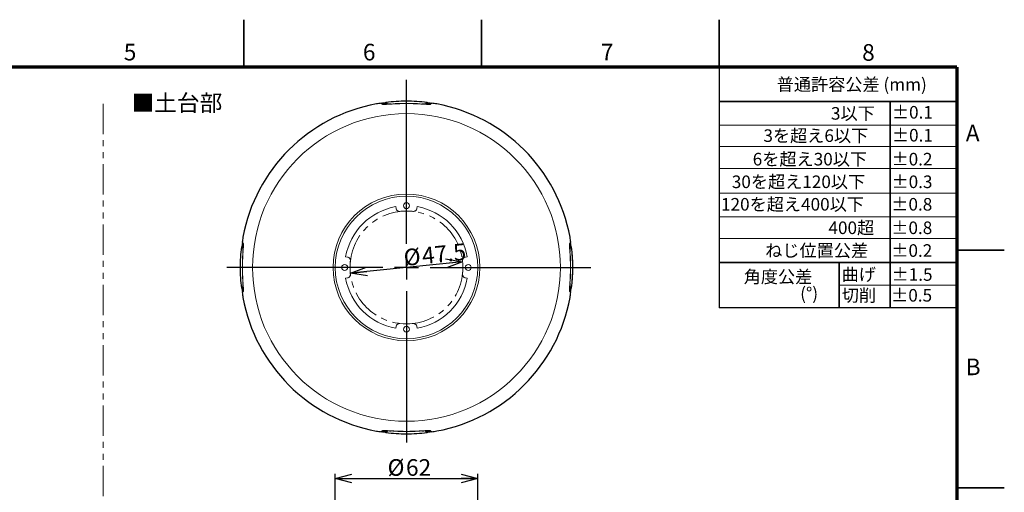
# Model space of a CAD drawing. Units: millimetres. Extents: x -16 to 840, y 0 to 594.
# Drawn here: x 426 to 840, y 395 to 594 of the extents above; entities that cross this region are included whole.
import ezdxf

# ---------------------------------------------------------------- set-up
doc = ezdxf.new("R2010")
doc.units = ezdxf.units.MM
doc.header["$LTSCALE"] = 2
doc.linetypes.add('SLD-2点鎖線', pattern=[12.7, 6.35, -1.27, 1.27, -1.27, 1.27, -1.27])
doc.linetypes.add('SLD-実線', pattern=[0])
doc.layers.add('FORMAT', color=7, linetype='SLD-実線')
doc.layers.add('レイヤー_1', color=179, linetype='SLD-実線')
doc.styles.add('SLDTEXTSTYLE0', font='MSGOTHIC.TTC')
doc.styles.add('SLDTEXTSTYLE1', font='MSGOTHIC.TTC', dxfattribs={"bigfont": 'bigfont'})
doc.styles.add('SLDTEXTSTYLE3', font='GOTHIC.TTF', dxfattribs={"width": 0.913})
doc.dimstyles.new('SLDDIMSTYLE1', dxfattribs={"dimtxt": 7, "dimasz": 7, "dimexe": 0, "dimexo": 0.0625, "dimgap": 1.75, "dimtad": 3, "dimdec": 0, "dimrnd": 1e-09, "dimzin": 12, "dimdsep": 46, "dimtxsty": 'SLDTEXTSTYLE0', "dimblk1": 'OPEN30', "dimblk2": 'OPEN30', "dimsah": 1, "dimcen": 0.09, "dimadec": 0, "dimazin": 3, "dimtfac": 1, "dimtofl": 0, "dimtmove": 0, "dimatfit": 3, "dimldrblk": 'OPEN30', "dimfxl": 1, "dimfrac": 2, "dimtolj": 1, "dimtzin": 12, "dimarcsym": 0})
doc.dimstyles.new('SLDDIMSTYLE4', dxfattribs={"dimtxt": 7, "dimasz": 7, "dimexe": 0, "dimexo": 0.0625, "dimgap": 1.75, "dimtad": 3, "dimdec": 1, "dimrnd": 1e-09, "dimzin": 12, "dimdsep": 46, "dimtxsty": 'SLDTEXTSTYLE0', "dimblk1": 'OPEN30', "dimblk2": 'OPEN30', "dimsah": 1, "dimcen": 0, "dimadec": 0, "dimazin": 3, "dimtfac": 1, "dimtmove": 0, "dimatfit": 3, "dimldrblk": 'OPEN30', "dimfxl": 1, "dimfrac": 2, "dimtolj": 1, "dimtzin": 12, "dimarcsym": 0})

# ---------------------------------------------------------------- blocks, each defined once
blk = doc.blocks.new('_OPEN30')
at = {"color": 0, "linetype": 'ByBlock', "lineweight": -2}
for p, q in [((-1, 0.267949), (0, 0)), ((0, 0), (-1, -0.267949)), ((0, 0), (-1, 0))]:
    blk.add_line(p, q, dxfattribs=at)
blk = doc.blocks.new('_D_5')
at = {"layer": 'レイヤー_1', "color": 7}
for p, q in [((558.44, 384.92), (558.44, 402.87)), ((618.44, 384.92), (618.44, 402.87)), ((558.44, 400.87), (618.44, 400.87))]:
    blk.add_line(p, q, dxfattribs=at)
at = {"layer": 'レイヤー_1', "color": 7, "xscale": 7, "yscale": 7, "rotation": 180}
blk.add_blockref('_OPEN30', (558.44, 400.87), dxfattribs=at)
at = {"layer": 'レイヤー_1', "color": 7, "xscale": 7, "yscale": 7}
blk.add_blockref('_OPEN30', (618.44, 400.87), dxfattribs=at)
at = {"layer": 'レイヤー_1', "color": 7, "char_height": 7, "attachment_point": 1, "style": 'SLDTEXTSTYLE0'}
for s, insert in [('%%c', (580.5, 409.01)), ('62', (588.24, 409.01))]:
    blk.add_mtext(s, dxfattribs=dict(at, insert=insert))
blk = doc.blocks.new('_D_13')
at = {"layer": 'レイヤー_1', "color": 7}
blk.add_line((612.07, 492.13), (564.82, 487.27), dxfattribs=at)
at = {"layer": 'レイヤー_1', "color": 7, "xscale": 7, "yscale": 7}
for p, rotation in [((612.07, 492.13), 5.8621617045), ((564.82, 487.27), 185.8621617045)]:
    blk.add_blockref('_OPEN30', p, dxfattribs=dict(at, rotation=rotation))
at = {"layer": 'レイヤー_1', "color": 7, "char_height": 7, "attachment_point": 1, "rotation": 5.8622, "style": 'SLDTEXTSTYLE0'}
for s, insert in [('%%c', (586.93, 497.27)), ('47.5', (594.63, 498.06))]:
    blk.add_mtext(s, dxfattribs=dict(at, insert=insert))
blk = doc.blocks.new('SW_NOTE_7')
at = {"color": 0, "linetype": 'Continuous', "lineweight": 0, "char_height": 5.292, "attachment_point": 3}
for s, insert, style in [('角度公差', (24.47, 6.16), 'SLDTEXTSTYLE1'), ('(°)', (26.92, -0.9), 'SLDTEXTSTYLE0')]:
    blk.add_mtext(s, dxfattribs=dict(at, insert=insert, style=style))
blk = doc.blocks.new('SW_CENTERMARKSYMBOL_0')
at = {"layer": 'レイヤー_1', "color": 0}
for p, q in [((0, 10), (0, 78.98)), ((0, 0), (0, 5)), ((-10, 0), (-75.59, 0)), ((0, 0), (-5, 0)), ((0, 0), (0, -5)), ((0, 0), (5, 0)), ((10, 0), (77.61, 0)), ((0, -10), (0, -73.69))]:
    blk.add_line(p, q, dxfattribs=at)

msp = doc.modelspace()

# ---------------------------------------------------------------- linework, layer by layer
at = {"color": 7, "linetype": 'SLD-実線', "lineweight": 35}
for p, q in [((520, 574), (520, 594)), ((620, 574), (620, 594)), ((720, 574), (720, 594)), ((720, 559.557), (820, 559.557)), ((791.968, 559.557), (791.968, 472.77)), ((820, 497), (840, 497)), ((820, 491.828), (720, 491.828)), ((770.464, 491.828), (770.464, 472.77)), ((820, 397), (840, 397))]:
    msp.add_line(p, q, dxfattribs=at)
at = {"color": 7, "linetype": 'SLD-実線'}
for p in [(720, 574), (820, 472.77)]:
    msp.add_line(p, (720, 472.77), dxfattribs=at)
at = {"color": 7, "linetype": 'SLD-実線', "lineweight": 18}
for p, q in [((820, 549.6), (720, 549.6)), ((820, 540.643), (720, 540.643)), ((820, 531.361), (720, 531.361)), ((820, 520.957), (720, 520.957)), ((820, 511.05), (720, 511.05)), ((820, 501.896), (720, 501.896)), ((820, 482.259), (770.464, 482.299))]:
    msp.add_line(p, q, dxfattribs=at)
at = {"layer": 'FORMAT', "lineweight": 70}
for q in [(20, 574), (820, 20)]:
    msp.add_line((820, 574), q, dxfattribs=at)
at = {"layer": 'レイヤー_1', "color": 7, "linetype": 'SLD-2点鎖線', "lineweight": 18}
msp.add_line((460.804, 558.545), (460.804, 158.545), dxfattribs=at)
at = {"layer": 'レイヤー_1', "color": 179, "lineweight": 25}
for p, q in [((577.932, 558.745), (577.844, 558.821)), ((579.773, 559.162), (579.905, 559.045)), ((596.977, 559.045), (597.11, 559.162)), ((599.041, 558.823), (598.95, 558.745)), ((519.097, 498.237), (518.98, 498.369)), ((519.319, 500.301), (519.397, 500.21)), ((657.485, 500.21), (657.563, 500.301)), ((657.902, 498.369), (657.785, 498.237)), ((518.98, 481.032), (519.097, 481.164)), ((657.785, 481.164), (657.902, 481.032)), ((519.397, 479.192), (519.321, 479.104)), ((657.561, 479.104), (657.485, 479.192)), ((577.844, 420.581), (577.932, 420.657)), ((579.905, 420.356), (579.773, 420.24)), ((597.11, 420.24), (596.977, 420.356)), ((598.95, 420.657), (599.041, 420.579))]:
    msp.add_line(p, q, dxfattribs=at)
at = {"layer": 'レイヤー_1', "color": 179, "lineweight": 18}
for p, q in [((577.932, 558.745), (577.844, 558.821)), ((578.281, 558.444), (577.96, 558.72)), ((578.447, 558.301), (578.309, 558.42)), ((579.773, 559.026), (579.773, 559.162)), ((579.773, 559.162), (579.905, 559.045)), ((579.991, 558.969), (580.254, 558.736)), ((579.991, 558.7), (579.991, 558.969)), ((580.34, 558.659), (580.446, 558.565)), ((580.34, 558.357), (580.34, 558.659)), ((596.436, 558.565), (596.542, 558.659)), ((596.542, 558.357), (596.542, 558.659)), ((596.628, 558.736), (596.891, 558.969)), ((596.891, 558.7), (596.891, 558.969)), ((596.977, 559.045), (597.11, 559.162)), ((597.11, 559.026), (597.11, 559.162)), ((598.572, 558.42), (598.435, 558.301)), ((598.922, 558.72), (598.601, 558.444)), ((599.041, 558.823), (598.95, 558.745)), ((583.926, 515.306), (584.064, 514.523)), ((592.818, 514.523), (592.956, 515.306)), ((519.115, 498.369), (518.98, 498.369)), ((519.097, 498.237), (518.98, 498.369)), ((519.442, 498.151), (519.173, 498.151)), ((519.406, 497.888), (519.173, 498.151)), ((519.319, 500.301), (519.397, 500.21)), ((519.421, 500.181), (519.698, 499.86)), ((519.785, 497.802), (519.483, 497.802)), ((519.577, 497.696), (519.483, 497.802)), ((519.722, 499.833), (519.841, 499.695)), ((657.041, 499.695), (657.16, 499.833)), ((657.399, 497.802), (657.096, 497.802)), ((657.185, 499.86), (657.461, 500.181)), ((657.399, 497.802), (657.305, 497.696)), ((657.71, 498.151), (657.44, 498.151)), ((657.71, 498.151), (657.476, 497.888)), ((657.485, 500.21), (657.563, 500.301)), ((657.902, 498.369), (657.767, 498.369)), ((657.902, 498.369), (657.785, 498.237)), ((563.619, 494.077), (562.836, 494.216)), ((614.046, 494.216), (613.262, 494.077)), ((562.836, 485.186), (563.619, 485.324)), ((613.262, 485.324), (614.046, 485.186)), ((518.98, 481.032), (519.097, 481.164)), ((519.115, 481.032), (518.98, 481.032)), ((519.173, 481.251), (519.406, 481.514)), ((519.442, 481.251), (519.173, 481.251)), ((519.483, 481.6), (519.577, 481.706)), ((519.785, 481.6), (519.483, 481.6)), ((657.399, 481.6), (657.097, 481.6)), ((657.305, 481.706), (657.399, 481.6)), ((657.71, 481.251), (657.44, 481.251)), ((657.476, 481.514), (657.71, 481.251)), ((657.902, 481.032), (657.767, 481.032)), ((657.785, 481.164), (657.902, 481.032)), ((519.397, 479.192), (519.321, 479.104)), ((519.698, 479.541), (519.421, 479.22)), ((519.841, 479.706), (519.722, 479.569)), ((657.16, 479.569), (657.041, 479.706)), ((657.461, 479.22), (657.185, 479.541)), ((657.561, 479.104), (657.485, 479.192)), ((584.064, 464.879), (583.926, 464.096)), ((592.956, 464.096), (592.818, 464.879)), ((577.844, 420.581), (577.932, 420.657)), ((577.96, 420.681), (578.281, 420.958)), ((578.309, 420.981), (578.447, 421.101)), ((579.773, 420.24), (579.773, 420.375)), ((579.905, 420.356), (579.773, 420.24)), ((579.991, 420.432), (579.991, 420.702)), ((580.254, 420.666), (579.991, 420.432)), ((580.34, 420.742), (580.34, 421.045)), ((580.446, 420.837), (580.34, 420.742)), ((596.542, 420.742), (596.436, 420.837)), ((596.542, 420.742), (596.542, 421.045)), ((596.891, 420.432), (596.628, 420.666)), ((596.891, 420.432), (596.891, 420.702)), ((597.11, 420.24), (596.977, 420.356)), ((597.11, 420.24), (597.11, 420.375)), ((598.435, 421.101), (598.572, 420.981)), ((598.601, 420.958), (598.922, 420.681)), ((598.95, 420.657), (599.041, 420.579))]:
    msp.add_line(p, q, dxfattribs=at)
at = {"layer": 'レイヤー_1', "color": 179, "linetype": 'SLD-2点鎖線', "lineweight": 18}
for p, q in [((580.446, 558.364), (580.446, 558.565)), ((596.436, 558.364), (596.436, 558.565)), ((519.778, 497.696), (519.577, 497.696)), ((657.305, 497.696), (657.104, 497.696)), ((519.778, 481.706), (519.577, 481.706)), ((657.305, 481.706), (657.104, 481.706)), ((580.446, 420.837), (580.446, 421.038)), ((596.436, 420.837), (596.436, 421.038))]:
    msp.add_line(p, q, dxfattribs=at)
at = {"layer": 'レイヤー_1', "color": 7, "linetype": 'SLD-2点鎖線', "lineweight": 18}
msp.add_circle((588.441, 489.701), 23.75, dxfattribs=at)
at = {"layer": 'レイヤー_1', "color": 179, "lineweight": 18}
for points in [[(597.11, 559.162), (591.353, 559.881), (585.529, 559.881), (579.773, 559.162)], [(575.771, 558.545), (547.233, 553.292), (524.894, 530.977), (519.611, 502.444)], [(577.844, 558.821), (577.152, 558.739), (576.46, 558.647), (575.771, 558.545)], [(579.905, 559.045), (579.246, 558.955), (578.588, 558.854), (577.932, 558.745)], [(579.991, 558.969), (579.313, 558.896), (578.636, 558.813), (577.96, 558.72)], [(580.254, 558.736), (579.595, 558.647), (578.937, 558.551), (578.281, 558.444)], [(580.34, 558.659), (579.662, 558.59), (578.985, 558.51), (578.309, 558.42)], [(579.567, 558.305), (579.43, 558.296), (579.304, 558.289), (579.19, 558.284)], [(580.01, 558.333), (579.851, 558.323), (579.703, 558.313), (579.567, 558.305)], [(581.093, 558.409), (580.687, 558.381), (580.327, 558.355), (580.01, 558.333)], [(580.446, 558.565), (580.473, 558.54), (580.617, 558.53), (580.872, 558.532)], [(580.872, 558.532), (581, 558.533), (581.157, 558.537), (581.339, 558.543)], [(581.959, 558.569), (581.67, 558.518), (581.381, 558.464), (581.093, 558.409)], [(581.339, 558.543), (581.52, 558.55), (581.727, 558.559), (581.959, 558.569)], [(583.752, 558.652), (583.053, 558.594), (582.355, 558.526), (581.658, 558.447)], [(582.376, 558.493), (582.128, 558.478), (581.889, 558.462), (581.658, 558.447)], [(583.147, 558.538), (582.883, 558.523), (582.624, 558.508), (582.376, 558.493)], [(584.804, 558.616), (584.228, 558.594), (583.675, 558.567), (583.147, 558.538)], [(583.752, 558.652), (584.434, 558.68), (585.174, 558.708), (585.972, 558.727)], [(585.972, 558.727), (586.371, 558.737), (586.781, 558.745), (587.191, 558.75)], [(590.301, 558.669), (589.998, 558.675), (589.69, 558.68), (589.379, 558.683)], [(592.084, 558.616), (591.504, 558.638), (590.909, 558.657), (590.301, 558.669)], [(592.939, 558.578), (592.661, 558.592), (592.374, 558.605), (592.084, 558.616)], [(595.224, 558.447), (594.527, 558.526), (593.829, 558.594), (593.131, 558.652)], [(595.789, 558.409), (595.501, 558.464), (595.211, 558.518), (594.922, 558.569)], [(594.922, 558.569), (595.388, 558.548), (595.749, 558.534), (596.006, 558.532)], [(596.874, 558.333), (596.557, 558.355), (596.194, 558.381), (595.789, 558.409)], [(596.006, 558.532), (596.134, 558.531), (596.235, 558.533), (596.308, 558.539)], [(596.308, 558.539), (596.379, 558.544), (596.422, 558.552), (596.436, 558.565)], [(598.572, 558.42), (597.897, 558.51), (597.22, 558.59), (596.542, 558.659)], [(598.601, 558.444), (597.944, 558.551), (597.287, 558.647), (596.628, 558.736)], [(597.689, 558.284), (597.463, 558.295), (597.19, 558.312), (596.874, 558.333)], [(598.922, 558.72), (598.247, 558.813), (597.569, 558.896), (596.891, 558.969)], [(598.95, 558.745), (598.293, 558.854), (597.636, 558.955), (596.977, 559.045)], [(601.184, 558.531), (600.471, 558.639), (599.757, 558.737), (599.041, 558.823)], [(657.271, 502.444), (651.993, 530.95), (629.691, 553.254), (601.184, 558.531)], [(588.441, 554.462), (552.674, 554.462), (523.679, 525.468), (523.679, 489.701)], [(653.203, 489.701), (653.203, 525.468), (624.208, 554.462), (588.441, 554.462)], [(588.441, 520.574), (571.39, 520.574), (557.568, 506.752), (557.568, 489.701)], [(588.441, 519.701), (571.872, 519.701), (558.441, 506.27), (558.441, 489.701)], [(619.314, 489.701), (619.314, 506.752), (605.492, 520.574), (588.441, 520.574)], [(618.441, 489.701), (618.441, 506.27), (605.009, 519.701), (588.441, 519.701)], [(583.926, 515.306), (573.162, 513.408), (564.734, 504.98), (562.836, 494.216)], [(584.434, 513.772), (584.498, 513.702), (584.569, 513.637), (584.644, 513.581)], [(588.441, 516.951), (587.751, 516.951), (587.191, 516.391), (587.191, 515.701)], [(587.191, 515.701), (587.191, 515.01), (587.751, 514.451), (588.441, 514.451)], [(589.691, 515.701), (589.691, 516.391), (589.131, 516.951), (588.441, 516.951)], [(588.441, 514.451), (589.131, 514.451), (589.691, 515.01), (589.691, 515.701)], [(592.237, 513.581), (592.313, 513.637), (592.382, 513.7), (592.446, 513.769)], [(592.446, 513.769), (592.51, 513.839), (592.568, 513.915), (592.617, 513.995)], [(592.617, 513.995), (592.716, 514.155), (592.785, 514.335), (592.818, 514.523)], [(614.046, 494.216), (612.148, 504.98), (603.72, 513.408), (592.956, 515.306)], [(584.644, 513.581), (584.72, 513.525), (584.8, 513.476), (584.885, 513.435)], [(584.885, 513.435), (584.97, 513.393), (585.059, 513.36), (585.15, 513.335)], [(585.15, 513.335), (585.332, 513.287), (585.524, 513.271), (585.713, 513.293)], [(591.169, 513.293), (589.356, 513.503), (587.525, 513.503), (585.713, 513.293)], [(591.169, 513.293), (591.358, 513.271), (591.548, 513.286), (591.73, 513.335)], [(591.73, 513.335), (591.822, 513.36), (591.91, 513.393), (591.995, 513.433)], [(591.995, 513.433), (592.079, 513.475), (592.162, 513.524), (592.237, 513.581)], [(519.611, 502.444), (519.503, 501.731), (519.405, 501.016), (519.319, 500.301)], [(657.563, 500.301), (657.477, 501.016), (657.38, 501.731), (657.271, 502.444)], [(518.98, 498.369), (518.262, 492.612), (518.262, 486.789), (518.98, 481.032)], [(519.397, 500.21), (519.288, 499.554), (519.188, 498.896), (519.097, 498.237)], [(519.421, 500.181), (519.328, 499.506), (519.246, 498.829), (519.173, 498.151)], [(519.698, 499.86), (519.592, 499.204), (519.494, 498.547), (519.406, 497.888)], [(519.722, 499.833), (519.632, 499.157), (519.552, 498.479), (519.483, 497.802)], [(519.573, 496.182), (519.594, 496.648), (519.608, 497.008), (519.61, 497.265)], [(519.87, 499.251), (519.868, 499.164), (519.864, 499.062), (519.858, 498.949)], [(657.024, 498.951), (657.013, 499.178), (657.008, 499.352), (657.011, 499.476)], [(657.011, 499.476), (657.013, 499.6), (657.023, 499.674), (657.041, 499.695)], [(657.045, 498.575), (657.036, 498.712), (657.029, 498.838), (657.024, 498.951)], [(657.074, 498.132), (657.063, 498.291), (657.054, 498.439), (657.045, 498.575)], [(657.149, 497.049), (657.121, 497.455), (657.095, 497.815), (657.074, 498.132)], [(657.399, 497.802), (657.33, 498.479), (657.25, 499.157), (657.16, 499.833)], [(657.476, 497.888), (657.388, 498.547), (657.291, 499.204), (657.185, 499.86)], [(657.305, 497.696), (657.28, 497.668), (657.27, 497.525), (657.272, 497.27)], [(657.272, 497.27), (657.273, 497.141), (657.277, 496.984), (657.284, 496.803)], [(657.71, 498.151), (657.637, 498.829), (657.554, 499.506), (657.461, 500.181)], [(657.785, 498.237), (657.694, 498.896), (657.594, 499.554), (657.485, 500.21)], [(657.902, 481.032), (658.62, 486.789), (658.62, 492.612), (657.902, 498.369)], [(519.448, 493.319), (519.461, 493.692), (519.476, 494.049), (519.49, 494.391)], [(519.526, 493.344), (519.503, 492.763), (519.485, 492.169), (519.473, 491.561)], [(519.695, 496.483), (519.616, 495.787), (519.548, 495.089), (519.49, 494.391)], [(519.733, 497.049), (519.678, 496.76), (519.625, 496.472), (519.573, 496.182)], [(519.695, 496.483), (519.665, 496.023), (519.634, 495.53), (519.605, 495.008)], [(564.146, 493.877), (563.986, 493.975), (563.807, 494.044), (563.619, 494.077)], [(564.372, 493.706), (564.303, 493.769), (564.227, 493.827), (564.146, 493.877)], [(564.561, 493.497), (564.505, 493.572), (564.442, 493.643), (564.372, 493.706)], [(564.709, 493.255), (564.667, 493.339), (564.618, 493.421), (564.561, 493.497)], [(564.807, 492.991), (564.782, 493.082), (564.749, 493.17), (564.709, 493.255)], [(612.175, 493.257), (612.134, 493.172), (612.1, 493.082), (612.075, 492.991)], [(612.321, 493.498), (612.265, 493.422), (612.216, 493.342), (612.175, 493.257)], [(657.309, 496.182), (657.258, 496.472), (657.204, 496.76), (657.149, 497.049)], [(657.233, 495.765), (657.218, 496.014), (657.202, 496.253), (657.187, 496.483)], [(657.392, 494.391), (657.334, 495.089), (657.266, 495.787), (657.187, 496.483)], [(657.278, 494.994), (657.263, 495.259), (657.249, 495.517), (657.233, 495.765)], [(657.356, 493.338), (657.334, 493.914), (657.307, 494.467), (657.278, 494.994)], [(657.284, 496.803), (657.29, 496.622), (657.299, 496.415), (657.309, 496.182)], [(519.386, 490.324), (519.387, 490.532), (519.389, 490.74), (519.392, 490.945)], [(519.473, 491.561), (519.467, 491.257), (519.462, 490.95), (519.459, 490.638)], [(523.679, 489.701), (523.679, 453.934), (552.674, 424.939), (588.441, 424.939)], [(557.568, 489.701), (557.568, 472.65), (571.39, 458.828), (588.441, 458.828)], [(558.441, 489.701), (558.441, 473.132), (571.872, 459.701), (588.441, 459.701)], [(562.441, 490.951), (561.751, 490.951), (561.191, 490.391), (561.191, 489.701)], [(561.191, 489.701), (561.191, 489.01), (561.751, 488.451), (562.441, 488.451)], [(563.691, 489.701), (563.691, 490.391), (563.131, 490.951), (562.441, 490.951)], [(562.441, 488.451), (563.131, 488.451), (563.691, 489.01), (563.691, 489.701)], [(564.848, 492.429), (564.639, 490.616), (564.639, 488.785), (564.848, 486.973)], [(564.848, 492.429), (564.87, 492.618), (564.856, 492.807), (564.807, 492.991)], [(588.441, 458.828), (605.492, 458.828), (619.314, 472.65), (619.314, 489.701)], [(588.441, 459.701), (605.009, 459.701), (618.441, 473.132), (618.441, 489.701)], [(588.441, 424.939), (624.208, 424.939), (653.203, 453.934), (653.203, 489.701)], [(612.075, 492.991), (612.027, 492.81), (612.012, 492.618), (612.034, 492.429)], [(612.034, 486.973), (612.243, 488.785), (612.243, 490.616), (612.034, 492.429)], [(614.441, 490.951), (613.751, 490.951), (613.191, 490.391), (613.191, 489.701)], [(613.191, 489.701), (613.191, 489.01), (613.751, 488.451), (614.441, 488.451)], [(615.691, 489.701), (615.691, 490.391), (615.132, 490.951), (614.441, 490.951)], [(614.441, 488.451), (615.132, 488.451), (615.691, 489.01), (615.691, 489.701)], [(519.414, 487.232), (519.405, 487.632), (519.397, 488.04), (519.392, 488.451)], [(519.49, 485.011), (519.461, 485.693), (519.434, 486.434), (519.414, 487.232)], [(519.472, 487.858), (519.485, 487.247), (519.503, 486.641), (519.525, 486.064)], [(519.49, 485.011), (519.548, 484.313), (519.616, 483.615), (519.695, 482.918)], [(519.525, 486.064), (519.548, 485.487), (519.575, 484.935), (519.604, 484.407)], [(562.836, 485.186), (564.734, 474.422), (573.162, 465.994), (583.926, 464.096)], [(563.619, 485.324), (563.807, 485.357), (563.984, 485.425), (564.146, 485.525)], [(564.146, 485.525), (564.226, 485.574), (564.301, 485.631), (564.371, 485.694)], [(564.371, 485.694), (564.44, 485.757), (564.505, 485.828), (564.561, 485.904)], [(564.806, 486.41), (564.855, 486.591), (564.87, 486.783), (564.848, 486.973)], [(592.956, 464.096), (603.72, 465.994), (612.148, 474.422), (614.046, 485.186)], [(612.034, 486.973), (612.012, 486.783), (612.026, 486.594), (612.075, 486.411)], [(612.075, 486.411), (612.1, 486.32), (612.132, 486.231), (612.174, 486.147)], [(612.174, 486.147), (612.214, 486.062), (612.265, 485.981), (612.32, 485.905)], [(612.32, 485.905), (612.377, 485.829), (612.44, 485.76), (612.509, 485.695)], [(612.509, 485.695), (612.579, 485.632), (612.655, 485.574), (612.735, 485.525)], [(612.735, 485.525), (612.895, 485.426), (613.075, 485.357), (613.262, 485.324)], [(657.187, 482.918), (657.266, 483.615), (657.334, 484.313), (657.392, 485.011)], [(657.319, 485.203), (657.332, 485.48), (657.344, 485.768), (657.356, 486.058)], [(657.433, 486.083), (657.421, 485.709), (657.406, 485.352), (657.392, 485.011)], [(519.097, 481.164), (519.188, 480.506), (519.288, 479.848), (519.397, 479.192)], [(519.173, 481.251), (519.246, 480.573), (519.328, 479.895), (519.421, 479.22)], [(519.406, 481.514), (519.494, 480.855), (519.592, 480.197), (519.698, 479.541)], [(519.483, 481.6), (519.552, 480.922), (519.632, 480.245), (519.722, 479.569)], [(519.573, 483.219), (519.625, 482.93), (519.678, 482.641), (519.733, 482.352)], [(519.577, 481.706), (519.602, 481.734), (519.612, 481.876), (519.61, 482.132)], [(519.604, 484.407), (519.618, 484.142), (519.634, 483.885), (519.649, 483.636)], [(519.649, 483.636), (519.665, 483.387), (519.68, 483.148), (519.695, 482.918)], [(519.733, 482.352), (519.761, 481.947), (519.787, 481.586), (519.809, 481.269)], [(519.809, 481.269), (519.819, 481.111), (519.829, 480.963), (519.837, 480.826)], [(519.837, 480.826), (519.846, 480.69), (519.853, 480.564), (519.858, 480.451)], [(657.024, 480.453), (657.035, 480.679), (657.052, 480.952), (657.074, 481.268)], [(657.074, 481.268), (657.095, 481.585), (657.121, 481.948), (657.149, 482.352)], [(657.149, 482.352), (657.204, 482.641), (657.258, 482.93), (657.309, 483.219)], [(657.16, 479.569), (657.25, 480.245), (657.33, 480.922), (657.399, 481.6)], [(657.185, 479.541), (657.291, 480.197), (657.388, 480.855), (657.476, 481.514)], [(657.272, 482.136), (657.271, 482.008), (657.273, 481.906), (657.279, 481.834)], [(657.309, 483.219), (657.288, 482.753), (657.274, 482.393), (657.272, 482.136)], [(657.279, 481.834), (657.284, 481.763), (657.293, 481.72), (657.305, 481.706)], [(657.461, 479.22), (657.554, 479.895), (657.637, 480.573), (657.71, 481.251)], [(657.485, 479.192), (657.594, 479.848), (657.694, 480.506), (657.785, 481.164)], [(519.321, 479.104), (519.403, 478.411), (519.495, 477.721), (519.597, 477.031)], [(519.597, 477.031), (524.854, 448.466), (547.206, 426.114), (575.771, 420.857)], [(601.184, 420.87), (629.717, 426.153), (652.033, 448.493), (657.285, 477.031)], [(657.011, 479.926), (657.01, 479.988), (657.01, 480.063), (657.012, 480.15)], [(657.041, 479.706), (657.023, 479.728), (657.013, 479.802), (657.011, 479.926)], [(657.012, 480.15), (657.014, 480.238), (657.018, 480.339), (657.024, 480.453)], [(657.285, 477.031), (657.387, 477.721), (657.479, 478.411), (657.561, 479.104)], [(584.265, 465.407), (584.166, 465.247), (584.098, 465.067), (584.064, 464.879)], [(584.436, 465.633), (584.372, 465.563), (584.315, 465.487), (584.265, 465.407)], [(584.645, 465.821), (584.569, 465.765), (584.5, 465.701), (584.436, 465.633)], [(585.713, 466.108), (585.524, 466.13), (585.334, 466.116), (585.151, 466.067)], [(585.713, 466.108), (587.525, 465.899), (589.356, 465.899), (591.169, 466.108)], [(588.441, 464.95), (587.751, 464.95), (587.191, 464.391), (587.191, 463.701)], [(589.691, 463.701), (589.691, 464.391), (589.131, 464.95), (588.441, 464.95)], [(591.732, 466.067), (591.55, 466.115), (591.358, 466.13), (591.169, 466.108)], [(591.997, 465.967), (591.912, 466.008), (591.823, 466.042), (591.732, 466.067)], [(592.238, 465.821), (592.162, 465.877), (592.082, 465.926), (591.997, 465.967)], [(592.818, 464.879), (592.785, 465.067), (592.717, 465.244), (592.618, 465.405)], [(587.191, 463.701), (587.191, 463.01), (587.751, 462.451), (588.441, 462.451)], [(588.441, 462.451), (589.131, 462.451), (589.691, 463.01), (589.691, 463.701)], [(575.771, 420.857), (576.46, 420.755), (577.152, 420.662), (577.844, 420.581)], [(577.932, 420.657), (578.588, 420.547), (579.246, 420.447), (579.905, 420.356)], [(577.96, 420.681), (578.636, 420.588), (579.313, 420.505), (579.991, 420.432)], [(578.281, 420.958), (578.937, 420.851), (579.595, 420.754), (580.254, 420.666)], [(578.309, 420.981), (578.985, 420.892), (579.662, 420.812), (580.34, 420.742)], [(578.447, 421.101), (578.468, 421.118), (578.541, 421.129), (578.666, 421.132)], [(578.666, 421.132), (578.728, 421.132), (578.802, 421.132), (578.891, 421.13)], [(578.891, 421.13), (578.978, 421.127), (579.079, 421.123), (579.192, 421.118)], [(579.192, 421.118), (579.419, 421.107), (579.691, 421.09), (580.008, 421.068)], [(579.773, 420.24), (585.529, 419.521), (591.353, 419.521), (597.11, 420.24)], [(580.008, 421.068), (580.324, 421.047), (580.688, 421.021), (581.093, 420.993)], [(581.959, 420.833), (581.494, 420.853), (581.133, 420.868), (580.876, 420.87)], [(581.093, 420.993), (581.381, 420.937), (581.67, 420.884), (581.959, 420.833)], [(581.658, 420.955), (582.355, 420.876), (583.053, 420.808), (583.752, 420.75)], [(581.658, 420.955), (582.119, 420.924), (582.611, 420.893), (583.134, 420.864)], [(584.823, 420.709), (584.45, 420.721), (584.093, 420.735), (583.752, 420.75)], [(584.798, 420.786), (585.378, 420.763), (585.972, 420.745), (586.581, 420.733)], [(586.581, 420.733), (586.885, 420.726), (587.192, 420.722), (587.503, 420.718)], [(587.818, 420.646), (587.609, 420.647), (587.402, 420.649), (587.197, 420.651)], [(590.91, 420.674), (590.51, 420.664), (590.102, 420.657), (589.691, 420.651)], [(590.285, 420.732), (590.895, 420.744), (591.501, 420.763), (592.078, 420.786)], [(593.131, 420.75), (592.448, 420.721), (591.708, 420.693), (590.91, 420.674)], [(592.078, 420.786), (592.654, 420.808), (593.207, 420.835), (593.735, 420.864)], [(593.131, 420.75), (593.829, 420.808), (594.527, 420.876), (595.224, 420.955)], [(593.735, 420.864), (593.999, 420.878), (594.257, 420.893), (594.506, 420.909)], [(594.506, 420.909), (594.754, 420.924), (594.994, 420.939), (595.224, 420.955)], [(594.922, 420.833), (595.211, 420.884), (595.501, 420.937), (595.789, 420.993)], [(595.543, 420.858), (595.362, 420.852), (595.155, 420.843), (594.922, 420.833)], [(596.01, 420.87), (595.882, 420.868), (595.725, 420.865), (595.543, 420.858)], [(595.789, 420.993), (596.195, 421.021), (596.555, 421.046), (596.873, 421.068)], [(596.436, 420.837), (596.408, 420.861), (596.266, 420.871), (596.01, 420.87)], [(596.542, 420.742), (597.22, 420.812), (597.897, 420.892), (598.572, 420.981)], [(596.628, 420.666), (597.287, 420.754), (597.944, 420.851), (598.601, 420.958)], [(596.873, 421.068), (597.031, 421.079), (597.179, 421.089), (597.316, 421.097)], [(596.891, 420.432), (597.569, 420.505), (598.247, 420.588), (598.922, 420.681)], [(596.977, 420.356), (597.636, 420.447), (598.293, 420.547), (598.95, 420.657)], [(597.316, 421.097), (597.452, 421.105), (597.578, 421.112), (597.691, 421.118)], [(597.691, 421.118), (597.918, 421.129), (598.092, 421.134), (598.216, 421.132)], [(598.216, 421.132), (598.34, 421.129), (598.414, 421.118), (598.435, 421.101)], [(599.041, 420.579), (599.757, 420.664), (600.471, 420.762), (601.184, 420.87)]]:
    msp.add_open_spline(points, degree=3, dxfattribs=at)
at = {"layer": 'レイヤー_1', "color": 179, "lineweight": 25}
for points in [[(588.441, 559.701), (585.546, 559.701), (582.651, 559.521), (579.773, 559.162)], [(597.11, 559.162), (594.231, 559.521), (591.336, 559.701), (588.441, 559.701)], [(575.771, 558.545), (547.233, 553.292), (524.894, 530.977), (519.611, 502.444)], [(577.844, 558.821), (577.152, 558.739), (576.46, 558.647), (575.771, 558.545)], [(579.905, 559.045), (579.246, 558.955), (578.588, 558.854), (577.932, 558.745)], [(598.95, 558.745), (598.293, 558.854), (597.636, 558.955), (596.977, 559.045)], [(601.184, 558.531), (600.471, 558.639), (599.757, 558.737), (599.041, 558.823)], [(657.271, 502.444), (651.993, 530.95), (629.691, 553.254), (601.184, 558.531)], [(519.611, 502.444), (519.503, 501.731), (519.405, 501.016), (519.319, 500.301)], [(657.563, 500.301), (657.477, 501.016), (657.38, 501.731), (657.271, 502.444)], [(518.98, 498.369), (518.621, 495.491), (518.441, 492.596), (518.441, 489.701)], [(519.397, 500.21), (519.288, 499.554), (519.188, 498.896), (519.097, 498.237)], [(657.785, 498.237), (657.694, 498.896), (657.594, 499.554), (657.485, 500.21)], [(658.441, 489.701), (658.441, 492.596), (658.261, 495.491), (657.902, 498.369)], [(518.441, 489.701), (518.441, 486.806), (518.621, 483.911), (518.98, 481.032)], [(657.902, 481.032), (658.261, 483.911), (658.441, 486.806), (658.441, 489.701)], [(519.097, 481.164), (519.188, 480.506), (519.288, 479.848), (519.397, 479.192)], [(657.485, 479.192), (657.594, 479.848), (657.694, 480.506), (657.785, 481.164)], [(519.321, 479.104), (519.403, 478.411), (519.495, 477.721), (519.597, 477.031)], [(519.597, 477.031), (524.854, 448.466), (547.206, 426.114), (575.771, 420.857)], [(601.184, 420.87), (629.717, 426.153), (652.033, 448.493), (657.285, 477.031)], [(657.285, 477.031), (657.387, 477.721), (657.479, 478.411), (657.561, 479.104)], [(575.771, 420.857), (576.46, 420.755), (577.152, 420.662), (577.844, 420.581)], [(577.932, 420.657), (578.588, 420.547), (579.246, 420.447), (579.905, 420.356)], [(579.773, 420.24), (582.651, 419.88), (585.546, 419.701), (588.441, 419.701)], [(588.441, 419.701), (591.336, 419.701), (594.231, 419.88), (597.11, 420.24)], [(596.977, 420.356), (597.636, 420.447), (598.293, 420.547), (598.95, 420.657)], [(599.041, 420.579), (599.757, 420.664), (600.471, 420.762), (601.184, 420.87)]]:
    msp.add_open_spline(points, degree=3, dxfattribs=at)
at = {"layer": 'レイヤー_1', "color": 179, "lineweight": 18}
for points, knots in [([(579.19, 558.284), (578.964, 558.273), (578.79, 558.268), (578.666, 558.271), (578.542, 558.273), (578.468, 558.283), (578.447, 558.301)], [3, 3, 3, 3, 4, 4, 4, 5, 5, 5, 5]), ([(589.379, 558.683), (589.068, 558.687), (588.755, 558.688), (588.444, 558.688), (587.822, 558.688), (587.207, 558.682), (586.597, 558.669), (585.987, 558.657), (585.38, 558.638), (584.804, 558.616)], [5, 5, 5, 5, 6, 6, 6, 7, 7, 7, 8, 8, 8, 8]), ([(587.191, 558.75), (587.605, 558.754), (588.023, 558.756), (588.444, 558.756), (588.696, 558.756), (588.95, 558.756), (589.201, 558.754), (589.363, 558.753), (589.525, 558.752), (589.685, 558.75)], [2.1629318, 2.1629318, 2.1629318, 2.1629318, 3, 3, 3, 4, 4, 4, 4.6453252, 4.6453252, 4.6453252, 4.6453252]), ([(589.685, 558.75), (590.096, 558.745), (590.501, 558.737), (590.897, 558.727), (591.294, 558.718), (591.686, 558.707), (592.059, 558.694), (592.432, 558.68), (592.789, 558.666), (593.131, 558.652)], [5, 5, 5, 5, 6, 6, 6, 7, 7, 7, 8, 8, 8, 8]), ([(595.224, 558.447), (594.764, 558.477), (594.271, 558.508), (593.747, 558.537), (593.485, 558.552), (593.216, 558.565), (592.939, 558.578)], [0, 0, 0, 0, 1, 1, 1, 2, 2, 2, 2]), ([(598.435, 558.301), (598.414, 558.283), (598.34, 558.273), (598.216, 558.271), (598.154, 558.269), (598.079, 558.27), (597.992, 558.272), (597.904, 558.274), (597.803, 558.278), (597.689, 558.284)], [0, 0, 0, 0, 1, 1, 1, 2, 2, 2, 3, 3, 3, 3]), ([(584.064, 514.523), (584.098, 514.335), (584.165, 514.157), (584.264, 513.996), (584.314, 513.916), (584.37, 513.84), (584.434, 513.772)], [0, 0, 0, 0, 1, 1, 1, 2, 2, 2, 2]), ([(519.61, 497.265), (519.611, 497.394), (519.609, 497.496), (519.603, 497.567), (519.598, 497.639), (519.589, 497.682), (519.577, 497.696)], [1, 1, 1, 1, 2, 2, 2, 3, 3, 3, 3]), ([(519.858, 498.949), (519.847, 498.723), (519.83, 498.451), (519.809, 498.134), (519.787, 497.817), (519.761, 497.454), (519.733, 497.049)], [3, 3, 3, 3, 4, 4, 4, 5, 5, 5, 5]), ([(519.841, 499.695), (519.859, 499.674), (519.869, 499.6), (519.871, 499.476), (519.873, 499.414), (519.872, 499.339), (519.87, 499.251)], [0, 0, 0, 0, 1, 1, 1, 2, 2, 2, 2]), ([(519.392, 490.945), (519.397, 491.356), (519.404, 491.76), (519.414, 492.157), (519.423, 492.554), (519.436, 492.946), (519.448, 493.319)], [5, 5, 5, 5, 6, 6, 6, 7, 7, 7, 7]), ([(519.605, 495.008), (519.59, 494.746), (519.576, 494.476), (519.563, 494.199), (519.55, 493.921), (519.537, 493.634), (519.526, 493.344)], [1, 1, 1, 1, 2, 2, 2, 3, 3, 3, 3]), ([(613.262, 494.077), (613.075, 494.044), (612.898, 493.977), (612.737, 493.878), (612.656, 493.828), (612.581, 493.771), (612.511, 493.707), (612.442, 493.644), (612.378, 493.573), (612.321, 493.498)], [0, 0, 0, 0, 1, 1, 1, 2, 2, 2, 3, 3, 3, 3]), ([(657.424, 488.763), (657.426, 489.074), (657.428, 489.387), (657.428, 489.698), (657.428, 490.319), (657.422, 490.935), (657.41, 491.545), (657.397, 492.154), (657.379, 492.761), (657.356, 493.338)], [5, 5, 5, 5, 6, 6, 6, 7, 7, 7, 8, 8, 8, 8]), ([(657.392, 494.391), (657.421, 493.708), (657.448, 492.967), (657.468, 492.169), (657.477, 491.771), (657.485, 491.361), (657.49, 490.951)], [0, 0, 0, 0, 1, 1, 1, 2, 2, 2, 2]), ([(519.392, 488.451), (519.387, 488.861), (519.384, 489.276), (519.384, 489.694), (519.384, 489.903), (519.385, 490.114), (519.386, 490.324)], [2, 2, 2, 2, 3, 3, 3, 4, 4, 4, 4]), ([(519.459, 490.638), (519.455, 490.328), (519.454, 490.014), (519.454, 489.703), (519.454, 489.083), (519.46, 488.467), (519.472, 487.858)], [5, 5, 5, 5, 6, 6, 6, 7, 7, 7, 7]), ([(657.49, 490.951), (657.495, 490.541), (657.498, 490.126), (657.498, 489.708), (657.498, 489.499), (657.497, 489.287), (657.496, 489.079), (657.495, 488.869), (657.493, 488.662), (657.49, 488.456)], [2, 2, 2, 2, 3, 3, 3, 4, 4, 4, 5, 5, 5, 5]), ([(564.561, 485.904), (564.617, 485.979), (564.666, 486.06), (564.707, 486.145), (564.748, 486.229), (564.782, 486.32), (564.806, 486.41)], [3, 3, 3, 3, 4, 4, 4, 5, 5, 5, 5]), ([(657.187, 482.918), (657.218, 483.378), (657.249, 483.871), (657.278, 484.395), (657.292, 484.656), (657.306, 484.926), (657.319, 485.203)], [0, 0, 0, 0, 1, 1, 1, 2, 2, 2, 2]), ([(657.356, 486.058), (657.379, 486.638), (657.397, 487.233), (657.409, 487.84), (657.415, 488.144), (657.42, 488.452), (657.424, 488.763)], [3, 3, 3, 3, 4, 4, 4, 5, 5, 5, 5]), ([(657.49, 488.456), (657.485, 488.046), (657.477, 487.641), (657.468, 487.244), (657.458, 486.847), (657.446, 486.456), (657.433, 486.083)], [5, 5, 5, 5, 6, 6, 6, 7, 7, 7, 7]), ([(519.61, 482.132), (519.609, 482.26), (519.605, 482.417), (519.598, 482.598), (519.592, 482.78), (519.583, 482.986), (519.573, 483.219)], [1, 1, 1, 1, 2, 2, 2, 3, 3, 3, 3]), ([(519.858, 480.451), (519.869, 480.224), (519.874, 480.05), (519.871, 479.926), (519.869, 479.802), (519.859, 479.728), (519.841, 479.706)], [3, 3, 3, 3, 4, 4, 4, 5, 5, 5, 5]), ([(585.151, 466.067), (585.06, 466.042), (584.972, 466.009), (584.887, 465.968), (584.802, 465.927), (584.72, 465.878), (584.645, 465.821)], [1, 1, 1, 1, 2, 2, 2, 3, 3, 3, 3]), ([(592.618, 465.405), (592.568, 465.486), (592.511, 465.561), (592.448, 465.631), (592.384, 465.7), (592.313, 465.764), (592.238, 465.821)], [1, 1, 1, 1, 2, 2, 2, 3, 3, 3, 3]), ([(580.876, 420.87), (580.747, 420.87), (580.646, 420.868), (580.575, 420.863), (580.503, 420.857), (580.459, 420.849), (580.446, 420.837)], [1, 1, 1, 1, 2, 2, 2, 3, 3, 3, 3]), ([(583.134, 420.864), (583.396, 420.85), (583.665, 420.836), (583.943, 420.823), (584.221, 420.81), (584.507, 420.797), (584.798, 420.786)], [1, 1, 1, 1, 2, 2, 2, 3, 3, 3, 3]), ([(587.197, 420.651), (586.785, 420.657), (586.382, 420.664), (585.985, 420.674), (585.588, 420.684), (585.196, 420.695), (584.823, 420.709)], [5, 5, 5, 5, 6, 6, 6, 7, 7, 7, 7]), ([(587.503, 420.718), (587.814, 420.715), (588.128, 420.713), (588.438, 420.713), (589.059, 420.713), (589.674, 420.72), (590.285, 420.732)], [5, 5, 5, 5, 6, 6, 6, 7, 7, 7, 7]), ([(589.691, 420.651), (589.28, 420.647), (588.866, 420.644), (588.448, 420.644), (588.239, 420.644), (588.028, 420.644), (587.818, 420.646)], [2, 2, 2, 2, 3, 3, 3, 4, 4, 4, 4])]:
    msp.add_open_spline(points, degree=3, knots=knots, dxfattribs=at)

# ---------------------------------------------------------------- block references
at = {"color": 7, "linetype": 'Continuous', "lineweight": 0}
msp.add_blockref('SW_NOTE_7', (734.734, 482.306), dxfattribs=at)
at = {"layer": 'レイヤー_1', "color": 7}
msp.add_blockref('SW_CENTERMARKSYMBOL_0', (588.441, 489.701), dxfattribs=at)

# ---------------------------------------------------------------- texts
at = {"color": 7, "linetype": 'Continuous', "lineweight": 0}
for s, insert, char_height, attachment_point, style in [('5', (472.142, 583.848), 7, 2, 'SLDTEXTSTYLE3'), ('6', (572.748, 583.848), 7, 2, 'SLDTEXTSTYLE3'), ('7', (672.884, 583.848), 7, 2, 'SLDTEXTSTYLE3'), ('8', (782.827, 583.715), 7, 2, 'SLDTEXTSTYLE3'), ('普通許容公差 (mm)', (744.217, 569.392), 5.29167, 1, 'SLDTEXTSTYLE1'), ('3以下', (785.504, 557.209), 5.2917, 3, 'SLDTEXTSTYLE1'), ('±0.1', (809.941, 557.669), 5.2917, 3, 'SLDTEXTSTYLE0'), ('3を超え6以下', (782.741, 547.831), 5.2917, 3, 'SLDTEXTSTYLE1'), ('±0.1', (809.941, 548.012), 5.2917, 3, 'SLDTEXTSTYLE0'), ('A', (826.696, 549.787), 7, 2, 'SLDTEXTSTYLE3'), ('6を超え30以下', (782.251, 537.936), 5.2917, 3, 'SLDTEXTSTYLE1'), ('±0.2', (809.773, 537.936), 5.2917, 3, 'SLDTEXTSTYLE0'), ('30を超え120以下', (781.463, 528.408), 5.2917, 3, 'SLDTEXTSTYLE1'), ('±0.3', (809.773, 528.408), 5.2917, 3, 'SLDTEXTSTYLE0'), ('120を超え400以下', (780.94, 518.936), 5.29167, 3, 'SLDTEXTSTYLE1'), ('±0.8', (809.682, 518.936), 5.2917, 3, 'SLDTEXTSTYLE0'), ('400超', (785.251, 509.052), 5.2917, 3, 'SLDTEXTSTYLE1'), ('±0.8', (809.682, 509.052), 5.2917, 3, 'SLDTEXTSTYLE0'), ('ねじ位置公差', (782.702, 499.478), 5.2917, 3, 'SLDTEXTSTYLE1'), ('±0.2', (809.689, 499.478), 5.2917, 3, 'SLDTEXTSTYLE0'), ('曲げ', (785.981, 489.382), 5.2917, 3, 'SLDTEXTSTYLE1'), ('±1.5', (809.803, 489.382), 5.2917, 3, 'SLDTEXTSTYLE0'), ('切削', (786.056, 480.623), 5.2917, 3, 'SLDTEXTSTYLE1'), ('±0.5', (809.62, 480.623), 5.2917, 3, 'SLDTEXTSTYLE0'), ('B', (826.895, 451.362), 7, 2, 'SLDTEXTSTYLE3')]:
    msp.add_mtext(s, dxfattribs=dict(at, insert=insert, char_height=char_height, attachment_point=attachment_point, style=style))
at = {"layer": 'レイヤー_1', "color": 7, "insert": (472.767, 562.469), "char_height": 7, "attachment_point": 1, "style": 'SLDTEXTSTYLE1'}
msp.add_mtext('■土台部', dxfattribs=at)

# ---------------------------------------------------------------- dimensions: what is measured, and where the dimension line sits
at = {"layer": 'レイヤー_1', "color": 7}
dim = msp.add_diameter_dim_2p(p1=(612.067, 492.126), p2=(564.815, 487.275), dimstyle='SLDDIMSTYLE4', dxfattribs=at)
dim.commit()
dim.dimension.update_dxf_attribs({"geometry": '_D_13', "text_midpoint": (599.463, 490.832), "dimtype": 163})
dim = msp.add_linear_dim(base=(618.441, 400.867), p1=(558.441, 382.915), p2=(618.441, 382.915), text='%%c<>', dimstyle='SLDDIMSTYLE1', dxfattribs=at)
dim.commit()
dim.dimension.update_dxf_attribs({"geometry": '_D_5', "text_midpoint": (588.441, 400.867), "dimtype": 160})

doc.saveas('drawing.dxf')
